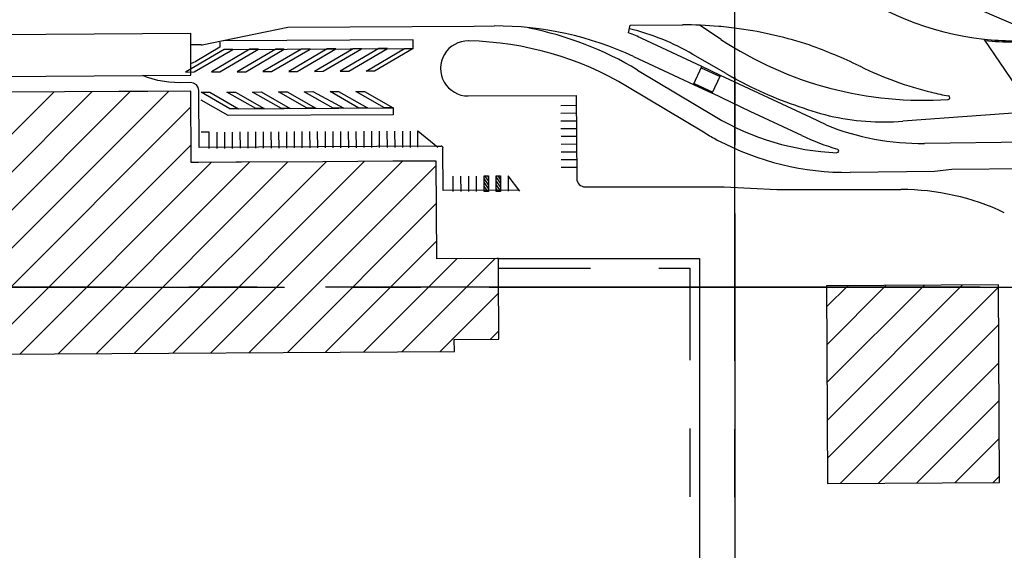
# Paper-space layout 'Layout1' of a CAD drawing. Units: inches. Extents: x 0.4 to 42.4, y 0 to 30.
# Drawn here: x 18.1 to 19.5, y 13.6 to 14.4 of the extents above; entities that cross this region are included whole.
import ezdxf

# ---------------------------------------------------------------- set-up
doc = ezdxf.new("R2010")
doc.units = ezdxf.units.IN
doc.header["$MEASUREMENT"] = 0
doc.linetypes.add('CENTER2', pattern=[1.125, 0.75, -0.125, 0.125, -0.125])
doc.linetypes.add('DASHDOTX2', pattern=[2, 1, -0.5, 0, -0.5])
doc.layers.get('0').update_dxf_attribs({"linetype": 'CONTINUOUS'})
doc.layers.add('G-TBLK-APRT-INFO', color=4, linetype='CONTINUOUS')
doc.layers.add('G-TBLK-MISC', color=8, linetype='CONTINUOUS')

# ---------------------------------------------------------------- blocks, each defined once
blk = doc.blocks.new('LAS')
at = {"color": 252, "ltscale": 0.5}
for p, q in [((17.0456, 8.91), (17.2905, 8.8041)), ((15.9139, 8.7943), (16.0538, 8.8231)), ((16.0538, 8.8231), (16.3569, 8.8248)), ((16.3569, 8.8248), (16.3897, 8.825)), ((16.6087, 8.814), (16.6113, 8.8262)), ((16.6113, 8.8262), (16.6962, 8.8267)), ((16.7592, 8.8031), (16.7242, 8.8262)), ((15.9122, 8.7943), (15.8955, 8.7942)), ((15.943, 8.7904), (15.9056, 8.7685)), ((15.9122, 8.7943), (15.9139, 8.7943)), ((15.943, 8.7988), (15.943, 8.7904)), ((16.728, 8.7589), (16.6304, 8.8044)), ((17.2679, 8.6855), (17.1877, 8.8036)), ((16.6168, 8.7752), (16.7146, 8.7296)), ((16.7673, 8.7476), (16.7135, 8.7788)), ((16.7144, 8.7297), (16.728, 8.7589)), ((16.7271, 8.757), (16.7578, 8.7427)), ((16.7586, 8.7446), (16.728, 8.7589)), ((15.8236, 8.7417), (15.8174, 8.7443)), ((15.8417, 8.7363), (15.8236, 8.7417)), ((16.6234, 8.7533), (16.7494, 8.6779)), ((16.745, 8.7154), (16.7586, 8.7446)), ((16.9055, 8.676), (16.7586, 8.7446)), ((15.8599, 8.7334), (15.8417, 8.7363)), ((15.878, 8.7324), (15.8599, 8.7334)), ((15.8952, 8.7329), (15.878, 8.7324)), ((15.9001, 8.7319), (15.8952, 8.7329)), ((15.9046, 8.729), (15.9001, 8.7319)), ((15.9075, 8.7246), (15.9046, 8.729)), ((15.9085, 8.7197), (15.9075, 8.7246)), ((16.7331, 8.6507), (16.6071, 8.7261)), ((16.7146, 8.7296), (16.745, 8.7154)), ((16.7153, 8.7316), (16.7459, 8.7173)), ((15.909, 8.6274), (15.9085, 8.7197)), ((16.3474, 8.7111), (16.5234, 8.7121)), ((16.5234, 8.7121), (16.5242, 8.5769)), ((16.8066, 8.6859), (16.745, 8.7154)), ((16.8908, 8.6466), (16.8066, 8.6859)), ((17.2679, 8.6855), (17.0555, 8.67)), ((16.9303, 8.6639), (16.9055, 8.676)), ((16.2951, 8.6293), (15.909, 8.6274)), ((17.4075, 8.6373), (17.0908, 8.6338)), ((16.3067, 8.557), (16.3063, 8.6263)), ((17.107, 8.5883), (16.9696, 8.5867)), ((17.135, 8.5914), (17.107, 8.5883)), ((17.4565, 8.5949), (17.135, 8.5914)), ((16.4287, 8.5576), (16.3067, 8.557)), ((16.5382, 8.563), (16.7643, 8.563)), ((16.7643, 8.563), (16.8499, 8.5588)), ((16.8499, 8.5588), (17.0523, 8.5588))]:
    blk.add_line(p, q, dxfattribs=at)
at = {"color": 3}
for p, q in [((13.6933, 8.8009), (15.8955, 8.8131)), ((15.8955, 8.7447), (15.8955, 8.8131)), ((13.6933, 8.7325), (15.8955, 8.7447))]:
    blk.add_line(p, q, dxfattribs=at)
at = {"color": 253}
for p, q in [((16.2578, 8.8024), (15.949, 8.8007)), ((16.2578, 8.7884), (16.2578, 8.8024)), ((15.9498, 8.7867), (15.887, 8.75)), ((15.901, 8.7501), (15.9638, 8.7868)), ((15.9918, 8.787), (15.929, 8.7502)), ((15.943, 8.7503), (16.0058, 8.787)), ((15.9498, 8.7867), (16.2578, 8.7884)), ((15.9638, 8.7868), (15.9498, 8.7867)), ((16.0338, 8.7872), (15.971, 8.7505)), ((15.985, 8.7505), (16.0478, 8.7873)), ((16.0058, 8.787), (15.9918, 8.787)), ((16.0758, 8.7874), (16.013, 8.7507)), ((16.027, 8.7508), (16.0898, 8.7875)), ((16.0478, 8.7873), (16.0338, 8.7872)), ((16.1178, 8.7877), (16.055, 8.7509)), ((16.069, 8.751), (16.1318, 8.7877)), ((16.0898, 8.7875), (16.0758, 8.7874)), ((16.1598, 8.7879), (16.097, 8.7511)), ((16.111, 8.7512), (16.1738, 8.788)), ((16.1318, 8.7877), (16.1178, 8.7877)), ((16.2018, 8.7881), (16.139, 8.7514)), ((16.153, 8.7515), (16.2158, 8.7882)), ((16.1738, 8.788), (16.1598, 8.7879)), ((16.181, 8.7516), (16.2438, 8.7884)), ((16.2578, 8.7884), (16.195, 8.7517)), ((16.2158, 8.7882), (16.2018, 8.7881)), ((16.2438, 8.7884), (16.2578, 8.7884)), ((15.887, 8.75), (15.901, 8.7501)), ((15.929, 8.7502), (15.943, 8.7503)), ((15.971, 8.7505), (15.985, 8.7505)), ((16.013, 8.7507), (16.027, 8.7508)), ((16.055, 8.7509), (16.069, 8.751)), ((16.097, 8.7511), (16.111, 8.7512)), ((16.139, 8.7514), (16.153, 8.7515)), ((16.195, 8.7517), (16.181, 8.7516)), ((15.9123, 8.7171, 0), (15.9263, 8.7172, 0)), ((15.9593, 8.6903, 0), (15.9123, 8.7171, 0)), ((15.9263, 8.7172, 0), (15.9733, 8.6904, 0)), ((15.9543, 8.7173, 0), (15.9683, 8.7174, 0)), ((16.0013, 8.6905, 0), (15.9543, 8.7173, 0)), ((15.9683, 8.7174, 0), (16.0153, 8.6906, 0)), ((15.9963, 8.7175, 0), (16.0103, 8.7176, 0)), ((16.0433, 8.6907, 0), (15.9963, 8.7175, 0)), ((16.0103, 8.7176, 0), (16.0573, 8.6908, 0)), ((16.0853, 8.691, 0), (16.0383, 8.7178, 0)), ((16.0383, 8.7178, 0), (16.0523, 8.7178, 0)), ((16.0523, 8.7178, 0), (16.0993, 8.691, 0)), ((16.0803, 8.718, 0), (16.0943, 8.7181, 0)), ((16.1273, 8.6912, 0), (16.0803, 8.718, 0)), ((16.0943, 8.7181, 0), (16.1446, 8.6913, 0)), ((16.1223, 8.7182, 0), (16.1363, 8.7183, 0)), ((16.1693, 8.6914, 0), (16.1223, 8.7182, 0)), ((16.1363, 8.7183, 0), (16.1833, 8.6915, 0)), ((16.2113, 8.6917, 0), (16.1643, 8.7185, 0)), ((16.1643, 8.7185, 0), (16.1783, 8.7185, 0)), ((16.1783, 8.7185, 0), (16.2253, 8.6917, 0)), ((15.9564, 8.6791, 0), (15.9123, 8.7041, 0)), ((16.4983, 8.6958), (16.5235, 8.696)), ((16.2253, 8.6805, 0), (15.9564, 8.6791, 0)), ((15.9593, 8.6903, 0), (16.2253, 8.6917, 0)), ((15.9733, 8.6904, 0), (15.9593, 8.6903, 0)), ((15.973, 8.6903, 0), (15.9729, 8.6906, 0)), ((16.0153, 8.6906, 0), (16.0013, 8.6905, 0)), ((16.0573, 8.6908, 0), (16.0433, 8.6907, 0)), ((16.057, 8.6908, 0), (16.0569, 8.691, 0)), ((16.0993, 8.691, 0), (16.0853, 8.691, 0)), ((16.099, 8.691, 0), (16.0989, 8.6913, 0)), ((16.1446, 8.6913, 0), (16.1273, 8.6912, 0)), ((16.1443, 8.6913, 0), (16.1442, 8.6915, 0)), ((16.1833, 8.6915, 0), (16.1693, 8.6914, 0)), ((16.183, 8.6915, 0), (16.1829, 8.6917, 0)), ((16.2253, 8.6917, 0), (16.2113, 8.6917, 0)), ((16.225, 8.6917, 0), (16.2249, 8.692, 0)), ((16.2253, 8.6917, 0), (16.2253, 8.6805, 0)), ((16.4984, 8.6832), (16.5236, 8.6834)), ((16.4984, 8.6706), (16.5236, 8.6708)), ((15.9252, 8.6522), (15.9126, 8.6521)), ((15.9254, 8.6256), (15.9252, 8.6522)), ((15.9378, 8.6523), (15.938, 8.6257)), ((15.9504, 8.6523), (15.9506, 8.6257)), ((15.963, 8.6524), (15.9632, 8.6258)), ((15.9756, 8.6525), (15.9758, 8.6259)), ((15.9882, 8.6525), (15.9884, 8.6259)), ((16.0008, 8.6526), (16.001, 8.626)), ((16.0134, 8.6527), (16.0136, 8.6261)), ((16.026, 8.6528), (16.0262, 8.6262)), ((16.0386, 8.6528), (16.0388, 8.6262)), ((16.0512, 8.6529), (16.0514, 8.6263)), ((16.0638, 8.653), (16.064, 8.6264)), ((16.0764, 8.653), (16.0766, 8.6264)), ((16.089, 8.6531), (16.0892, 8.6265)), ((16.1016, 8.6532), (16.1018, 8.6266)), ((16.1142, 8.6532), (16.1144, 8.6266)), ((16.1268, 8.6533), (16.127, 8.6267)), ((16.1394, 8.6534), (16.1396, 8.6268)), ((16.152, 8.6535), (16.1522, 8.6269)), ((16.1646, 8.6535), (16.1648, 8.6269)), ((16.1772, 8.6536), (16.1774, 8.627)), ((16.1898, 8.6537), (16.19, 8.6271)), ((16.2024, 8.6537), (16.2026, 8.6271)), ((16.215, 8.6538), (16.2152, 8.6272)), ((16.2276, 8.6539), (16.2278, 8.6273)), ((16.2402, 8.6539), (16.2404, 8.6273)), ((16.2528, 8.654), (16.253, 8.6274)), ((16.2656, 8.6275), (16.2654, 8.6541)), ((16.2654, 8.6541), (16.298, 8.6277)), ((16.4985, 8.658), (16.5237, 8.6582)), ((16.4986, 8.6454), (16.5238, 8.6456)), ((16.4986, 8.6328), (16.5238, 8.633)), ((16.4987, 8.6202), (16.5239, 8.6204)), ((16.4988, 8.6076), (16.524, 8.6078)), ((16.3231, 8.5554), (16.323, 8.5806)), ((16.3357, 8.5554), (16.3356, 8.5806)), ((16.3483, 8.5555), (16.3482, 8.5807)), ((16.3609, 8.5556), (16.3608, 8.5808)), ((16.3735, 8.5557), (16.3734, 8.5809)), ((16.3734, 8.5809), (16.3804, 8.5809)), ((16.3804, 8.5727), (16.3747, 8.5809)), ((16.3804, 8.5789), (16.379, 8.5809)), ((16.3804, 8.5809), (16.3805, 8.5557)), ((16.3931, 8.5558), (16.393, 8.581)), ((16.393, 8.581), (16.4, 8.581)), ((16.4, 8.5753), (16.396, 8.581)), ((16.4, 8.581), (16.4001, 8.5558)), ((16.4316, 8.556), (16.4126, 8.5811)), ((16.4126, 8.5811), (16.4127, 8.5559)), ((16.4988, 8.595), (16.524, 8.5952)), ((16.3805, 8.5666), (16.3734, 8.5766)), ((16.3805, 8.5604), (16.3735, 8.5705)), ((16.3795, 8.5557), (16.3735, 8.5643)), ((16.4001, 8.5691), (16.393, 8.5792)), ((16.4001, 8.563), (16.393, 8.573)), ((16.4001, 8.5568), (16.3931, 8.5669)), ((16.3753, 8.5557), (16.3735, 8.5582)), ((16.3805, 8.5557), (16.3735, 8.5557)), ((16.3966, 8.5558), (16.3931, 8.5607)), ((16.4001, 8.5558), (16.3931, 8.5558))]:
    blk.add_line(p, q, dxfattribs=at)
at = {"color": 1}
for p, q in [((15.2469, 8.292), (15.6724, 8.7175)), ((15.3091, 8.2924), (15.7346, 8.7179)), ((15.3713, 8.2927), (15.7968, 8.7182)), ((15.4335, 8.293), (15.859, 8.7186)), ((15.4957, 8.2934), (15.8956, 8.6932)), ((15.5551, 8.2909), (15.8959, 8.6317)), ((15.6174, 8.2913), (15.9292, 8.6031)), ((15.6796, 8.2916), (15.9914, 8.6034)), ((15.7418, 8.292), (16.0536, 8.6038)), ((15.804, 8.2923), (16.1158, 8.6041)), ((15.8662, 8.2926), (16.1781, 8.6045)), ((15.9284, 8.293), (16.2403, 8.6048)), ((15.9907, 8.2933), (16.2954, 8.598)), ((16.0529, 8.2937), (16.2957, 8.5365)), ((16.1151, 8.294), (16.296, 8.475)), ((16.1773, 8.2944), (16.3291, 8.4462)), ((16.2395, 8.2947), (16.3913, 8.4465)), ((16.3017, 8.2951), (16.3971, 8.3904)), ((16.3837, 8.3151), (16.3974, 8.3289))]:
    blk.add_line(p, q, dxfattribs=at)
at = {"color": 6, "linetype": 'Continuous', "ltscale": 10}
for p, q in [((15.7783, 8.7181), (15.6014, 8.7171)), ((15.8254, 8.7184), (15.7783, 8.7181)), ((15.8955, 8.7188), (15.8254, 8.7184)), ((15.8961, 8.6029), (15.8955, 8.7188)), ((15.9079, 8.603), (15.8961, 8.6029)), ((15.969, 8.6033), (15.9079, 8.603)), ((15.9779, 8.6034), (15.969, 8.6033)), ((16.1106, 8.6041), (15.9779, 8.6034)), ((16.2246, 8.6047), (16.1106, 8.6041)), ((16.2688, 8.605), (16.2246, 8.6047)), ((16.2953, 8.6051), (16.2688, 8.605)), ((16.2962, 8.446), (16.2953, 8.6051)), ((16.394, 8.4465), (16.2962, 8.446)), ((16.3968, 8.4466), (16.394, 8.4465)), ((16.3969, 8.4231), (16.3968, 8.4466)), ((16.3975, 8.3152), (16.3969, 8.4231)), ((16.3247, 8.3148), (16.3975, 8.3152)), ((16.3248, 8.2952), (16.3247, 8.3148)), ((15.536, 8.2908), (16.3248, 8.2952))]:
    blk.add_line(p, q, dxfattribs=at)
at = {"color": 252, "linetype": 'Continuous', "ltscale": 10}
for p, q in [((16.3968, 8.4466), (16.7239, 8.4466)), ((16.7239, 8.4466), (16.7239, 7.2129))]:
    blk.add_line(p, q, dxfattribs=at)
at = {"color": 2, "linetype": 'DASHDOTX2', "ltscale": 0.15}
for p, q in [((16.3968, 8.4309), (16.7083, 8.4309)), ((16.7083, 8.4309), (16.7083, 7.2129))]:
    blk.add_line(p, q, dxfattribs=at)
at = {"color": 6}
for p, q in [((17.2109, 8.4039), (16.9309, 8.4023)), ((17.2127, 8.0819), (17.2109, 8.4039)), ((16.9309, 8.4023), (16.9327, 8.0804)), ((16.9327, 8.0804), (17.2127, 8.0819))]:
    blk.add_line(p, q, dxfattribs=at)
at = {"color": 1, "linetype": 'Continuous'}
for p, q in [((16.9311, 8.3676), (16.9661, 8.4025)), ((16.9315, 8.3061), (17.0283, 8.4029)), ((16.9318, 8.2445), (17.0905, 8.4032)), ((16.9321, 8.183), (17.1527, 8.4036)), ((16.9325, 8.1215), (17.211, 8.3999)), ((16.9534, 8.0805), (17.2113, 8.3384)), ((17.0156, 8.0808), (17.2116, 8.2769)), ((17.0778, 8.0811), (17.212, 8.2153)), ((17.14, 8.0815), (17.2123, 8.1538)), ((17.2022, 8.0818), (17.2126, 8.0923))]:
    blk.add_line(p, q, dxfattribs=at)
at = {"color": 252, "ltscale": 0.5}
for centre, radius, start, end in [((17.2369, 9.2693), 0.4683, 231.504, 263.9642), ((16.3927, 8.2951), 0.5299, 64.9754, 90.3181), ((16.3368, 8.2744), 0.5581, 59.1031, 78.7001), ((16.6998, 8.1785), 0.6482, 85.0794, 90.3181), ((16.6998, 8.1785), 0.6482, 82.1078, 85.0794), ((16.3927, 8.2951), 0.5621, 64.9754, 67.3991), ((16.5167, 8.4398), 0.392, 59.864, 76.2249), ((16.6998, 8.1785), 0.6482, 71.6217, 82.1078), ((16.3472, 8.7559), 0.0448, 88.7682, 270.3167), ((16.3368, 8.2744), 0.5264, 59.1031, 88.7682), ((17.0882, 9.3005), 0.5964, 236.5131, 273.9599), ((16.6164, 7.9927), 0.851, 64.3789, 70.2414), ((17.2369, 9.2693), 0.4683, 263.9642, 269.6431), ((17.2369, 9.2693), 0.4704, 264.1801, 269.819), ((15.8703, 8.829), 0.07, 291.0838, 300.3181), ((16.6998, 8.1785), 0.6475, 63.7819, 63.9182), ((17.2369, 9.2693), 0.5684, 243.7819, 256.2942), ((17.0882, 9.3005), 0.6393, 239.864, 250.8973), ((17.2369, 9.2693), 0.5684, 256.2942, 259.1306), ((17.1292, 8.7083), 0.0028, 273.9599, 79.1306), ((17.0741, 9.2221), 0.5607, 249.6376, 255.6644), ((16.9646, 9.0375), 0.4191, 239.1031, 267.7219), ((17.0254, 9.0812), 0.4123, 257.3769, 274.1853), ((17.0866, 9.0548), 0.421, 248.2034, 270.5694), ((16.9646, 9.0375), 0.4508, 239.1031, 242.0188), ((17.0791, 9.05), 0.4452, 244.9754, 252.9884), ((11.0284, 961.2201), 952.6053, 270.3167761, 270.3172647), ((16.3033, 8.6263), 0.00308, 0.3181, 90.3173), ((16.9646, 9.0375), 0.4508, 242.0188, 270.6303), ((16.9481, 8.6216), 0.0028, 267.7219, 72.9884), ((16.5382, 8.577), 0.014, 180.3181, 270), ((17.0523, 8.1647), 0.3941, 64.727, 90)]:
    blk.add_arc(centre, radius, start, end, dxfattribs=at)

psp = doc.layouts.get("Layout1")

# ---------------------------------------------------------------- linework, layer by layer
at = {"layer": 'G-TBLK-MISC', "color": 252, "linetype": 'CENTER2', "ltscale": 0.8}
for points in [[(19.132, 13.992), (17.872, 13.992), (17.872, 15), (19.132, 15), (19.132, 13.992)], [(20.392, 13.992), (19.132, 13.992), (19.132, 15), (20.392, 15), (20.392, 13.992)], [(19.132, 12.984), (17.872, 12.984), (17.872, 13.992), (19.132, 13.992), (19.132, 12.984)], [(20.392, 12.984), (19.132, 12.984), (19.132, 13.992), (20.392, 13.992), (20.392, 12.984)]]:
    psp.add_lwpolyline(points, dxfattribs=at)

# ---------------------------------------------------------------- next in the draw order: block references
at = {"layer": 'G-TBLK-APRT-INFO', "xscale": 0.9, "yscale": 0.9, "zscale": 0.9}
psp.add_blockref('LAS', (4.0287, 6.432), dxfattribs=at)

doc.saveas('drawing.dxf')
